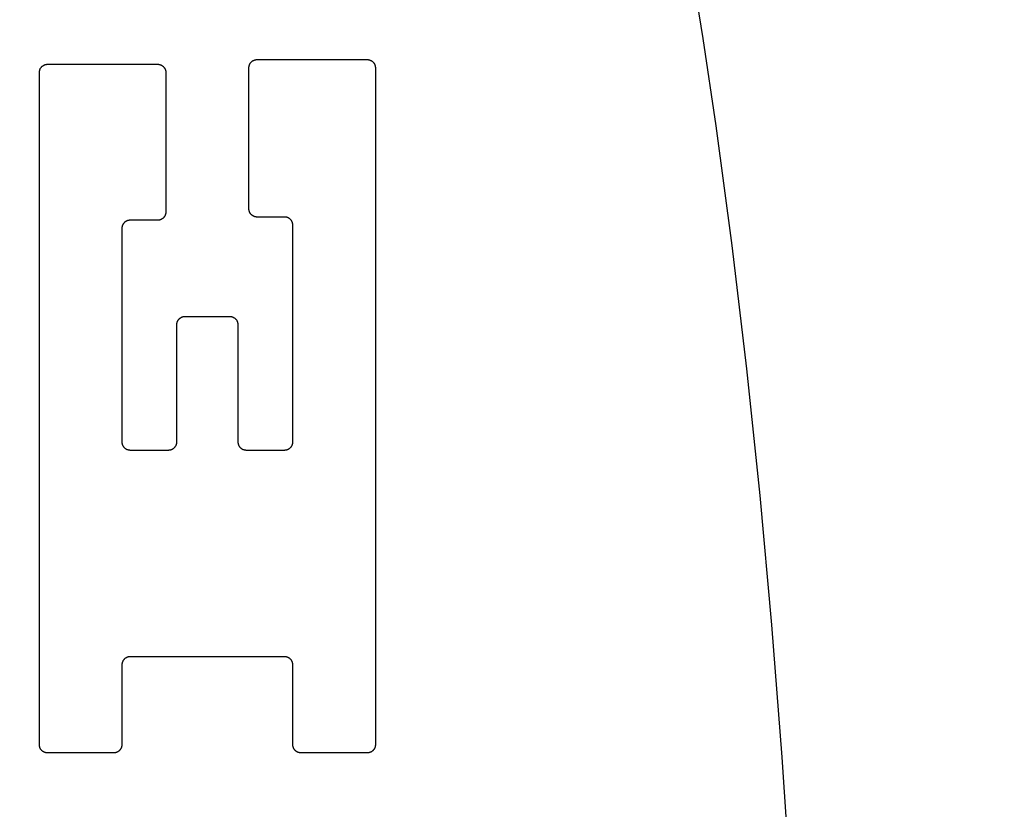
# Model space of a CAD drawing. Units: inches. Extents: x 0.4 to 16.6, y 0.6 to 10.4.
# Drawn here: x 7.3 to 7.5, y 5.5 to 5.6 of the extents above; entities that cross this region are included whole.
import ezdxf

# ---------------------------------------------------------------- set-up
doc = ezdxf.new("R2010")
doc.units = ezdxf.units.IN
doc.header["$LTSCALE"] = 0.935
doc.header["$MEASUREMENT"] = 0
doc.layers.get('0').update_dxf_attribs({"linetype": 'CONTINUOUS'})
doc.layers.add('03___PRT_ALL_CURVES', color=7, linetype='CONTINUOUS')
doc.layers.add('SCHEME_DIMS', color=7, linetype='CONTINUOUS')
doc.dimstyles.new('DIMSTYLE_1', dxfattribs={"dimtxt": 0.1, "dimasz": 0.1875, "dimexe": 0.125, "dimexo": 0.0625, "dimgap": 0.1, "dimtad": 0, "dimtih": 1, "dimtoh": 1, "dimdec": 1, "dimzin": 4, "dimdsep": 46, "dimtxsty": 'STANDARD', "dimblk": '_FILLED', "dimblk1": '_FILLED', "dimblk2": '_FILLED', "dimcen": 0.09, "dimadec": 3, "dimazin": 1, "dimtp": 0.1, "dimtm": 0.1, "dimtfac": 1, "dimtdec": 1, "dimtofl": 0, "dimtmove": 0, "dimatfit": 3, "dimldrblk": '_FILLED', "dimfxl": 1, "dimtolj": 1, "dimtzin": 4, "dimarcsym": 0})

# ---------------------------------------------------------------- blocks, each defined once
blk = doc.blocks.new('_FILLED')
at = {"color": 0, "linetype": 'BYBLOCK'}
blk.add_solid([(0, 0), (-1, 0.16667), (-1, -0.16667)], dxfattribs=at)
blk = doc.blocks.new('*D4')
at = {"layer": 'SCHEME_DIMS', "color": 7, "linetype": 'CONTINUOUS'}
for p, q in [((6.89357, 6.09519), (6.89357, 6.67568)), ((7.04317, 6.07856), (7.04317, 6.67568)), ((6.89357, 6.55068), (6.38157, 6.55068)), ((7.04317, 6.55068), (7.44317, 6.55068)), ((7.04317, 5.09198), (7.04317, 5.59913))]:
    blk.add_line(p, q, dxfattribs=at)
at = {"layer": 'SCHEME_DIMS', "color": 7, "linetype": 'CONTINUOUS', "xscale": 0.1875, "yscale": 0.1875, "zscale": 0.1875}
blk.add_blockref('_FILLED', (6.89357, 6.55068), dxfattribs=at)
at = {"layer": 'SCHEME_DIMS', "color": 7, "linetype": 'CONTINUOUS', "xscale": 0.1875, "yscale": 0.1875, "zscale": 0.1875, "rotation": 180}
blk.add_blockref('_FILLED', (7.04317, 6.55068), dxfattribs=at)
at = {"layer": 'SCHEME_DIMS', "color": 7, "linetype": 'CONTINUOUS', "insert": (6.08157, 6.60068), "char_height": 0.1, "width": 0.5, "attachment_point": 3, "line_spacing_factor": 0.9}
blk.add_mtext('3,8\\P[.15]', dxfattribs=at)
blk = doc.blocks.new('*D5')
at = {"layer": 'SCHEME_DIMS', "color": 7, "linetype": 'CONTINUOUS'}
for p, q in [((8.2164, 6.02655), (8.2164, 6.47655)), ((8.2164, 6.47655), (8.3664, 6.47655)), ((7.63323, 6.02655), (8.3414, 6.02655)), ((7.26965, 5.82183), (8.3414, 5.82183)), ((8.2164, 5.82183), (8.2164, 5.42183))]:
    blk.add_line(p, q, dxfattribs=at)
at = {"layer": 'SCHEME_DIMS', "color": 7, "linetype": 'CONTINUOUS', "xscale": 0.1875, "yscale": 0.1875, "zscale": 0.1875}
for p, rotation in [((8.2164, 6.02655), 270), ((8.2164, 5.82183), 90)]:
    blk.add_blockref('_FILLED', p, dxfattribs=dict(at, rotation=rotation))
at = {"layer": 'SCHEME_DIMS', "color": 7, "linetype": 'CONTINUOUS', "insert": (8.4664, 6.52655), "char_height": 0.1, "width": 0.5, "attachment_point": 1, "line_spacing_factor": 0.9}
blk.add_mtext('5,2\\P[.20]', dxfattribs=at)
blk = doc.blocks.new('*D6')
at = {"layer": 'SCHEME_DIMS', "color": 7, "linetype": 'CONTINUOUS'}
for p, q in [((7.26965, 5.82183), (8.7164, 5.82183)), ((8.5914, 5.82183), (8.5914, 5.57242)), ((8.5914, 4.87301), (8.5914, 5.12242)), ((7.26965, 4.87301), (8.7164, 4.87301))]:
    blk.add_line(p, q, dxfattribs=at)
at = {"layer": 'SCHEME_DIMS', "color": 7, "linetype": 'CONTINUOUS', "xscale": 0.1875, "yscale": 0.1875, "zscale": 0.1875}
for p, rotation in [((8.5914, 5.82183), 90), ((8.5914, 4.87301), 270)]:
    blk.add_blockref('_FILLED', p, dxfattribs=dict(at, rotation=rotation))
at = {"layer": 'SCHEME_DIMS', "color": 7, "linetype": 'CONTINUOUS', "insert": (8.5414, 5.47242), "char_height": 0.1, "width": 0.5, "attachment_point": 2, "line_spacing_factor": 0.9}
blk.add_mtext('24,1\\P[.95]', dxfattribs=at)

msp = doc.modelspace()

# ---------------------------------------------------------------- linework, layer by layer
at = {"color": 7, "linetype": 'CONTINUOUS'}
for p, q in [((7.33766, 5.58811), (7.35476, 5.58811)), ((7.30381, 5.48154), (7.30381, 5.58609)), ((7.30509, 5.58737), (7.32219, 5.58737)), ((7.32347, 5.58609), (7.32347, 5.5644)), ((7.33638, 5.5649), (7.33638, 5.58683)), ((7.35604, 5.58683), (7.35604, 5.48154)), ((7.32219, 5.56312), (7.31792, 5.56312)), ((7.34194, 5.56362), (7.33766, 5.56362)), ((7.31663, 5.56184), (7.31663, 5.52865)), ((7.34322, 5.52865), (7.34322, 5.56234)), ((7.32647, 5.54816), (7.33339, 5.54816)), ((7.32518, 5.52865), (7.32518, 5.54688)), ((7.33467, 5.54688), (7.33467, 5.52865)), ((7.31792, 5.52737), (7.3239, 5.52737)), ((7.33595, 5.52737), (7.34194, 5.52737)), ((7.34194, 5.49521), (7.31792, 5.49521)), ((7.31663, 5.49393), (7.31663, 5.48154)), ((7.34322, 5.48154), (7.34322, 5.49393)), ((7.31535, 5.48025), (7.30509, 5.48025)), ((7.35476, 5.48025), (7.3445, 5.48025))]:
    msp.add_line(p, q, dxfattribs=at)
for points in [[(7.41851, 5.20096), (7.42, 5.22169), (7.42127, 5.24274), (7.4223, 5.26406), (7.42308, 5.2856), (7.42363, 5.30729), (7.42394, 5.32908), (7.42394, 5.36182), (7.42339, 5.39447), (7.42272, 5.41609), (7.42181, 5.43752), (7.42066, 5.45872), (7.41928, 5.47962), (7.41767, 5.50016), (7.41583, 5.52031), (7.41377, 5.54), (7.41149, 5.55918), (7.409, 5.5778), (7.40699, 5.59137), (7.40488, 5.60458)], [(7.33638, 5.58683), (7.33638, 5.58687), (7.33638, 5.58691), (7.33638, 5.58695), (7.33639, 5.58699), (7.3364, 5.58704), (7.3364, 5.58708), (7.33641, 5.58712), (7.33642, 5.58716), (7.33643, 5.5872), (7.33645, 5.58724), (7.33646, 5.58728), (7.33648, 5.58732), (7.33649, 5.58736), (7.33651, 5.58739), (7.33653, 5.58743), (7.33655, 5.58747), (7.33657, 5.5875), (7.33659, 5.58754), (7.33662, 5.58757), (7.33664, 5.58761), (7.33667, 5.58764), (7.3367, 5.58767), (7.33672, 5.5877), (7.33675, 5.58773), (7.33678, 5.58776), (7.33682, 5.58779), (7.33685, 5.58782), (7.33688, 5.58784), (7.33691, 5.58787), (7.33695, 5.58789), (7.33698, 5.58792), (7.33702, 5.58794), (7.33706, 5.58796), (7.33709, 5.58798), (7.33713, 5.58799), (7.33717, 5.58801), (7.33721, 5.58803), (7.33725, 5.58804), (7.33729, 5.58805), (7.33733, 5.58807), (7.33737, 5.58808), (7.33741, 5.58808), (7.33745, 5.58809), (7.33749, 5.5881), (7.33753, 5.5881), (7.33758, 5.58811), (7.33762, 5.58811), (7.33766, 5.58811)], [(7.35476, 5.58811), (7.3548, 5.58811), (7.35484, 5.58811), (7.35488, 5.5881), (7.35493, 5.5881), (7.35497, 5.58809), (7.35501, 5.58808), (7.35505, 5.58808), (7.35509, 5.58807), (7.35513, 5.58805), (7.35517, 5.58804), (7.35521, 5.58803), (7.35525, 5.58801), (7.35529, 5.58799), (7.35533, 5.58798), (7.35536, 5.58796), (7.3554, 5.58794), (7.35544, 5.58792), (7.35547, 5.58789), (7.35551, 5.58787), (7.35554, 5.58784), (7.35557, 5.58782), (7.3556, 5.58779), (7.35564, 5.58776), (7.35567, 5.58773), (7.35569, 5.5877), (7.35572, 5.58767), (7.35575, 5.58764), (7.35578, 5.58761), (7.3558, 5.58757), (7.35583, 5.58754), (7.35585, 5.5875), (7.35587, 5.58747), (7.35589, 5.58743), (7.35591, 5.58739), (7.35593, 5.58736), (7.35594, 5.58732), (7.35596, 5.58728), (7.35597, 5.58724), (7.35599, 5.5872), (7.356, 5.58716), (7.35601, 5.58712), (7.35602, 5.58708), (7.35602, 5.58704), (7.35603, 5.58699), (7.35604, 5.58695), (7.35604, 5.58691), (7.35604, 5.58687), (7.35604, 5.58683)], [(7.30381, 5.58609), (7.30381, 5.58613), (7.30381, 5.58618), (7.30382, 5.58622), (7.30382, 5.58626), (7.30383, 5.5863), (7.30384, 5.58634), (7.30384, 5.58638), (7.30386, 5.58642), (7.30387, 5.58646), (7.30388, 5.5865), (7.30389, 5.58654), (7.30391, 5.58658), (7.30393, 5.58662), (7.30394, 5.58666), (7.30396, 5.5867), (7.30398, 5.58673), (7.304, 5.58677), (7.30403, 5.5868), (7.30405, 5.58684), (7.30408, 5.58687), (7.3041, 5.5869), (7.30413, 5.58694), (7.30416, 5.58697), (7.30419, 5.587), (7.30422, 5.58703), (7.30425, 5.58706), (7.30428, 5.58708), (7.30431, 5.58711), (7.30435, 5.58713), (7.30438, 5.58716), (7.30442, 5.58718), (7.30445, 5.5872), (7.30449, 5.58722), (7.30453, 5.58724), (7.30456, 5.58726), (7.3046, 5.58728), (7.30464, 5.58729), (7.30468, 5.58731), (7.30472, 5.58732), (7.30476, 5.58733), (7.3048, 5.58734), (7.30484, 5.58735), (7.30488, 5.58736), (7.30493, 5.58736), (7.30497, 5.58737), (7.30501, 5.58737), (7.30505, 5.58737), (7.30509, 5.58737)], [(7.32219, 5.58737), (7.32223, 5.58737), (7.32228, 5.58737), (7.32232, 5.58737), (7.32236, 5.58736), (7.3224, 5.58736), (7.32244, 5.58735), (7.32248, 5.58734), (7.32252, 5.58733), (7.32256, 5.58732), (7.3226, 5.58731), (7.32264, 5.58729), (7.32268, 5.58728), (7.32272, 5.58726), (7.32276, 5.58724), (7.3228, 5.58722), (7.32283, 5.5872), (7.32287, 5.58718), (7.3229, 5.58716), (7.32294, 5.58713), (7.32297, 5.58711), (7.32301, 5.58708), (7.32304, 5.58706), (7.32307, 5.58703), (7.3231, 5.587), (7.32313, 5.58697), (7.32316, 5.58694), (7.32318, 5.5869), (7.32321, 5.58687), (7.32323, 5.58684), (7.32326, 5.5868), (7.32328, 5.58677), (7.3233, 5.58673), (7.32332, 5.5867), (7.32334, 5.58666), (7.32336, 5.58662), (7.32338, 5.58658), (7.32339, 5.58654), (7.32341, 5.5865), (7.32342, 5.58646), (7.32343, 5.58642), (7.32344, 5.58638), (7.32345, 5.58634), (7.32346, 5.5863), (7.32346, 5.58626), (7.32347, 5.58622), (7.32347, 5.58618), (7.32347, 5.58613), (7.32347, 5.58609)], [(7.33766, 5.56362), (7.33762, 5.56362), (7.33758, 5.56362), (7.33753, 5.56362), (7.33749, 5.56363), (7.33745, 5.56364), (7.33741, 5.56364), (7.33737, 5.56365), (7.33733, 5.56366), (7.33729, 5.56367), (7.33725, 5.56369), (7.33721, 5.5637), (7.33717, 5.56372), (7.33713, 5.56373), (7.33709, 5.56375), (7.33706, 5.56377), (7.33702, 5.56379), (7.33698, 5.56381), (7.33695, 5.56383), (7.33691, 5.56386), (7.33688, 5.56388), (7.33685, 5.56391), (7.33682, 5.56394), (7.33678, 5.56396), (7.33675, 5.56399), (7.33672, 5.56402), (7.3367, 5.56405), (7.33667, 5.56409), (7.33664, 5.56412), (7.33662, 5.56415), (7.33659, 5.56419), (7.33657, 5.56422), (7.33655, 5.56426), (7.33653, 5.5643), (7.33651, 5.56433), (7.33649, 5.56437), (7.33648, 5.56441), (7.33646, 5.56445), (7.33645, 5.56449), (7.33643, 5.56453), (7.33642, 5.56457), (7.33641, 5.56461), (7.3364, 5.56465), (7.3364, 5.56469), (7.33639, 5.56473), (7.33638, 5.56477), (7.33638, 5.56482), (7.33638, 5.56486), (7.33638, 5.5649)], [(7.31792, 5.56312), (7.31788, 5.56312), (7.31783, 5.56312), (7.31779, 5.56311), (7.31775, 5.56311), (7.31771, 5.5631), (7.31767, 5.56309), (7.31763, 5.56308), (7.31759, 5.56307), (7.31754, 5.56306), (7.31751, 5.56305), (7.31747, 5.56304), (7.31743, 5.56302), (7.31739, 5.563), (7.31735, 5.56299), (7.31731, 5.56297), (7.31728, 5.56295), (7.31724, 5.56292), (7.3172, 5.5629), (7.31717, 5.56288), (7.31714, 5.56285), (7.3171, 5.56283), (7.31707, 5.5628), (7.31704, 5.56277), (7.31701, 5.56274), (7.31698, 5.56271), (7.31695, 5.56268), (7.31693, 5.56265), (7.3169, 5.56262), (7.31687, 5.56258), (7.31685, 5.56255), (7.31683, 5.56251), (7.31681, 5.56248), (7.31679, 5.56244), (7.31677, 5.5624), (7.31675, 5.56237), (7.31673, 5.56233), (7.31672, 5.56229), (7.3167, 5.56225), (7.31669, 5.56221), (7.31668, 5.56217), (7.31667, 5.56213), (7.31666, 5.56209), (7.31665, 5.56204), (7.31665, 5.562), (7.31664, 5.56196), (7.31664, 5.56192), (7.31664, 5.56188), (7.31663, 5.56184)], [(7.32347, 5.5644), (7.32347, 5.56436), (7.32347, 5.56432), (7.32347, 5.56427), (7.32346, 5.56423), (7.32346, 5.56419), (7.32345, 5.56415), (7.32344, 5.56411), (7.32343, 5.56407), (7.32342, 5.56403), (7.32341, 5.56399), (7.32339, 5.56395), (7.32338, 5.56391), (7.32336, 5.56387), (7.32334, 5.56383), (7.32332, 5.5638), (7.3233, 5.56376), (7.32328, 5.56372), (7.32326, 5.56369), (7.32323, 5.56365), (7.32321, 5.56362), (7.32318, 5.56359), (7.32316, 5.56356), (7.32313, 5.56352), (7.3231, 5.56349), (7.32307, 5.56346), (7.32304, 5.56344), (7.32301, 5.56341), (7.32297, 5.56338), (7.32294, 5.56336), (7.3229, 5.56333), (7.32287, 5.56331), (7.32283, 5.56329), (7.3228, 5.56327), (7.32276, 5.56325), (7.32272, 5.56323), (7.32268, 5.56322), (7.32264, 5.5632), (7.3226, 5.56319), (7.32256, 5.56317), (7.32252, 5.56316), (7.32248, 5.56315), (7.32244, 5.56314), (7.3224, 5.56314), (7.32236, 5.56313), (7.32232, 5.56312), (7.32228, 5.56312), (7.32223, 5.56312), (7.32219, 5.56312)], [(7.34322, 5.56234), (7.34322, 5.56238), (7.34321, 5.56242), (7.34321, 5.56246), (7.34321, 5.5625), (7.3432, 5.56254), (7.34319, 5.56259), (7.34318, 5.56263), (7.34317, 5.56267), (7.34316, 5.56271), (7.34315, 5.56275), (7.34314, 5.56279), (7.34312, 5.56283), (7.3431, 5.56286), (7.34309, 5.5629), (7.34307, 5.56294), (7.34305, 5.56298), (7.34302, 5.56301), (7.343, 5.56305), (7.34298, 5.56308), (7.34295, 5.56312), (7.34293, 5.56315), (7.3429, 5.56318), (7.34287, 5.56321), (7.34284, 5.56324), (7.34281, 5.56327), (7.34278, 5.5633), (7.34275, 5.56333), (7.34272, 5.56335), (7.34268, 5.56338), (7.34265, 5.5634), (7.34261, 5.56342), (7.34258, 5.56345), (7.34254, 5.56347), (7.3425, 5.56349), (7.34246, 5.5635), (7.34243, 5.56352), (7.34239, 5.56354), (7.34235, 5.56355), (7.34231, 5.56356), (7.34227, 5.56357), (7.34223, 5.56358), (7.34219, 5.56359), (7.34214, 5.5636), (7.3421, 5.56361), (7.34206, 5.56361), (7.34202, 5.56361), (7.34198, 5.56362), (7.34194, 5.56362)], [(7.32518, 5.54688), (7.32518, 5.54692), (7.32519, 5.54696), (7.32519, 5.547), (7.3252, 5.54704), (7.3252, 5.54708), (7.32521, 5.54713), (7.32522, 5.54717), (7.32523, 5.54721), (7.32524, 5.54725), (7.32525, 5.54729), (7.32527, 5.54733), (7.32528, 5.54737), (7.3253, 5.54741), (7.32532, 5.54744), (7.32534, 5.54748), (7.32536, 5.54752), (7.32538, 5.54755), (7.3254, 5.54759), (7.32542, 5.54762), (7.32545, 5.54766), (7.32548, 5.54769), (7.3255, 5.54772), (7.32553, 5.54775), (7.32556, 5.54778), (7.32559, 5.54781), (7.32562, 5.54784), (7.32565, 5.54787), (7.32569, 5.54789), (7.32572, 5.54792), (7.32575, 5.54794), (7.32579, 5.54796), (7.32583, 5.54799), (7.32586, 5.54801), (7.3259, 5.54803), (7.32594, 5.54804), (7.32598, 5.54806), (7.32601, 5.54808), (7.32605, 5.54809), (7.32609, 5.5481), (7.32613, 5.54811), (7.32618, 5.54812), (7.32622, 5.54813), (7.32626, 5.54814), (7.3263, 5.54815), (7.32634, 5.54815), (7.32638, 5.54816), (7.32642, 5.54816), (7.32647, 5.54816)], [(7.33339, 5.54816), (7.33343, 5.54816), (7.33347, 5.54816), (7.33351, 5.54815), (7.33355, 5.54815), (7.33359, 5.54814), (7.33364, 5.54813), (7.33368, 5.54812), (7.33372, 5.54811), (7.33376, 5.5481), (7.3338, 5.54809), (7.33384, 5.54808), (7.33388, 5.54806), (7.33392, 5.54804), (7.33395, 5.54803), (7.33399, 5.54801), (7.33403, 5.54799), (7.33406, 5.54796), (7.3341, 5.54794), (7.33413, 5.54792), (7.33417, 5.54789), (7.3342, 5.54787), (7.33423, 5.54784), (7.33426, 5.54781), (7.33429, 5.54778), (7.33432, 5.54775), (7.33435, 5.54772), (7.33438, 5.54769), (7.3344, 5.54766), (7.33443, 5.54762), (7.33445, 5.54759), (7.33448, 5.54755), (7.3345, 5.54752), (7.33452, 5.54748), (7.33454, 5.54744), (7.33455, 5.54741), (7.33457, 5.54737), (7.33459, 5.54733), (7.3346, 5.54729), (7.33461, 5.54725), (7.33462, 5.54721), (7.33463, 5.54717), (7.33464, 5.54713), (7.33465, 5.54708), (7.33466, 5.54704), (7.33466, 5.547), (7.33467, 5.54696), (7.33467, 5.54692), (7.33467, 5.54688)], [(7.31663, 5.52865), (7.31664, 5.52861), (7.31664, 5.52857), (7.31664, 5.52853), (7.31665, 5.52849), (7.31665, 5.52845), (7.31666, 5.5284), (7.31667, 5.52836), (7.31668, 5.52832), (7.31669, 5.52828), (7.3167, 5.52824), (7.31672, 5.5282), (7.31673, 5.52816), (7.31675, 5.52813), (7.31677, 5.52809), (7.31679, 5.52805), (7.31681, 5.52801), (7.31683, 5.52798), (7.31685, 5.52794), (7.31687, 5.52791), (7.3169, 5.52787), (7.31693, 5.52784), (7.31695, 5.52781), (7.31698, 5.52778), (7.31701, 5.52775), (7.31704, 5.52772), (7.31707, 5.52769), (7.3171, 5.52766), (7.31714, 5.52764), (7.31717, 5.52761), (7.3172, 5.52759), (7.31724, 5.52757), (7.31728, 5.52754), (7.31731, 5.52752), (7.31735, 5.5275), (7.31739, 5.52749), (7.31743, 5.52747), (7.31747, 5.52745), (7.31751, 5.52744), (7.31754, 5.52743), (7.31759, 5.52742), (7.31763, 5.52741), (7.31767, 5.5274), (7.31771, 5.52739), (7.31775, 5.52738), (7.31779, 5.52738), (7.31783, 5.52738), (7.31788, 5.52737), (7.31792, 5.52737)], [(7.3239, 5.52737), (7.32394, 5.52737), (7.32399, 5.52738), (7.32403, 5.52738), (7.32407, 5.52738), (7.32411, 5.52739), (7.32415, 5.5274), (7.32419, 5.52741), (7.32423, 5.52742), (7.32427, 5.52743), (7.32431, 5.52744), (7.32435, 5.52745), (7.32439, 5.52747), (7.32443, 5.52749), (7.32447, 5.5275), (7.32451, 5.52752), (7.32454, 5.52754), (7.32458, 5.52757), (7.32461, 5.52759), (7.32465, 5.52761), (7.32468, 5.52764), (7.32471, 5.52766), (7.32475, 5.52769), (7.32478, 5.52772), (7.32481, 5.52775), (7.32484, 5.52778), (7.32487, 5.52781), (7.32489, 5.52784), (7.32492, 5.52787), (7.32494, 5.52791), (7.32497, 5.52794), (7.32499, 5.52798), (7.32501, 5.52801), (7.32503, 5.52805), (7.32505, 5.52809), (7.32507, 5.52813), (7.32509, 5.52816), (7.3251, 5.5282), (7.32512, 5.52824), (7.32513, 5.52828), (7.32514, 5.52832), (7.32515, 5.52836), (7.32516, 5.5284), (7.32517, 5.52845), (7.32517, 5.52849), (7.32518, 5.52853), (7.32518, 5.52857), (7.32518, 5.52861), (7.32518, 5.52865)], [(7.33467, 5.52865), (7.33467, 5.52861), (7.33467, 5.52857), (7.33467, 5.52853), (7.33468, 5.52849), (7.33469, 5.52845), (7.33469, 5.5284), (7.3347, 5.52836), (7.33471, 5.52832), (7.33472, 5.52828), (7.33474, 5.52824), (7.33475, 5.5282), (7.33477, 5.52816), (7.33478, 5.52813), (7.3348, 5.52809), (7.33482, 5.52805), (7.33484, 5.52801), (7.33486, 5.52798), (7.33488, 5.52794), (7.33491, 5.52791), (7.33493, 5.52787), (7.33496, 5.52784), (7.33499, 5.52781), (7.33502, 5.52778), (7.33504, 5.52775), (7.33507, 5.52772), (7.33511, 5.52769), (7.33514, 5.52766), (7.33517, 5.52764), (7.3352, 5.52761), (7.33524, 5.52759), (7.33527, 5.52757), (7.33531, 5.52754), (7.33535, 5.52752), (7.33538, 5.5275), (7.33542, 5.52749), (7.33546, 5.52747), (7.3355, 5.52745), (7.33554, 5.52744), (7.33558, 5.52743), (7.33562, 5.52742), (7.33566, 5.52741), (7.3357, 5.5274), (7.33574, 5.52739), (7.33578, 5.52738), (7.33583, 5.52738), (7.33587, 5.52738), (7.33591, 5.52737), (7.33595, 5.52737)], [(7.34194, 5.52737), (7.34198, 5.52737), (7.34202, 5.52738), (7.34206, 5.52738), (7.3421, 5.52738), (7.34214, 5.52739), (7.34219, 5.5274), (7.34223, 5.52741), (7.34227, 5.52742), (7.34231, 5.52743), (7.34235, 5.52744), (7.34239, 5.52745), (7.34243, 5.52747), (7.34246, 5.52749), (7.3425, 5.5275), (7.34254, 5.52752), (7.34258, 5.52754), (7.34261, 5.52757), (7.34265, 5.52759), (7.34268, 5.52761), (7.34272, 5.52764), (7.34275, 5.52766), (7.34278, 5.52769), (7.34281, 5.52772), (7.34284, 5.52775), (7.34287, 5.52778), (7.3429, 5.52781), (7.34293, 5.52784), (7.34295, 5.52787), (7.34298, 5.52791), (7.343, 5.52794), (7.34302, 5.52798), (7.34305, 5.52801), (7.34307, 5.52805), (7.34309, 5.52809), (7.3431, 5.52813), (7.34312, 5.52816), (7.34314, 5.5282), (7.34315, 5.52824), (7.34316, 5.52828), (7.34317, 5.52832), (7.34318, 5.52836), (7.34319, 5.5284), (7.3432, 5.52845), (7.34321, 5.52849), (7.34321, 5.52853), (7.34321, 5.52857), (7.34322, 5.52861), (7.34322, 5.52865)], [(7.31792, 5.49521), (7.31788, 5.49521), (7.31783, 5.49521), (7.31779, 5.49521), (7.31775, 5.4952), (7.31771, 5.4952), (7.31767, 5.49519), (7.31763, 5.49518), (7.31759, 5.49517), (7.31754, 5.49516), (7.31751, 5.49515), (7.31747, 5.49513), (7.31743, 5.49512), (7.31739, 5.4951), (7.31735, 5.49508), (7.31731, 5.49506), (7.31728, 5.49504), (7.31724, 5.49502), (7.3172, 5.495), (7.31717, 5.49497), (7.31714, 5.49495), (7.3171, 5.49492), (7.31707, 5.4949), (7.31704, 5.49487), (7.31701, 5.49484), (7.31698, 5.49481), (7.31695, 5.49478), (7.31693, 5.49474), (7.3169, 5.49471), (7.31687, 5.49468), (7.31685, 5.49464), (7.31683, 5.49461), (7.31681, 5.49457), (7.31679, 5.49454), (7.31677, 5.4945), (7.31675, 5.49446), (7.31673, 5.49442), (7.31672, 5.49438), (7.3167, 5.49434), (7.31669, 5.4943), (7.31668, 5.49426), (7.31667, 5.49422), (7.31666, 5.49418), (7.31665, 5.49414), (7.31665, 5.4941), (7.31664, 5.49406), (7.31664, 5.49402), (7.31664, 5.49397), (7.31663, 5.49393)], [(7.34322, 5.49393), (7.34322, 5.49397), (7.34321, 5.49402), (7.34321, 5.49406), (7.34321, 5.4941), (7.3432, 5.49414), (7.34319, 5.49418), (7.34318, 5.49422), (7.34317, 5.49426), (7.34316, 5.4943), (7.34315, 5.49434), (7.34314, 5.49438), (7.34312, 5.49442), (7.3431, 5.49446), (7.34309, 5.4945), (7.34307, 5.49454), (7.34305, 5.49457), (7.34302, 5.49461), (7.343, 5.49464), (7.34298, 5.49468), (7.34295, 5.49471), (7.34293, 5.49474), (7.3429, 5.49478), (7.34287, 5.49481), (7.34284, 5.49484), (7.34281, 5.49487), (7.34278, 5.4949), (7.34275, 5.49492), (7.34272, 5.49495), (7.34268, 5.49497), (7.34265, 5.495), (7.34261, 5.49502), (7.34258, 5.49504), (7.34254, 5.49506), (7.3425, 5.49508), (7.34246, 5.4951), (7.34243, 5.49512), (7.34239, 5.49513), (7.34235, 5.49515), (7.34231, 5.49516), (7.34227, 5.49517), (7.34223, 5.49518), (7.34219, 5.49519), (7.34214, 5.4952), (7.3421, 5.4952), (7.34206, 5.49521), (7.34202, 5.49521), (7.34198, 5.49521), (7.34194, 5.49521)], [(7.30509, 5.48025), (7.30505, 5.48025), (7.30501, 5.48026), (7.30497, 5.48026), (7.30493, 5.48027), (7.30488, 5.48027), (7.30484, 5.48028), (7.3048, 5.48029), (7.30476, 5.4803), (7.30472, 5.48031), (7.30468, 5.48032), (7.30464, 5.48034), (7.3046, 5.48035), (7.30456, 5.48037), (7.30453, 5.48039), (7.30449, 5.48041), (7.30445, 5.48043), (7.30442, 5.48045), (7.30438, 5.48047), (7.30435, 5.48049), (7.30431, 5.48052), (7.30428, 5.48055), (7.30425, 5.48057), (7.30422, 5.4806), (7.30419, 5.48063), (7.30416, 5.48066), (7.30413, 5.48069), (7.3041, 5.48072), (7.30408, 5.48076), (7.30405, 5.48079), (7.30403, 5.48082), (7.304, 5.48086), (7.30398, 5.4809), (7.30396, 5.48093), (7.30394, 5.48097), (7.30393, 5.48101), (7.30391, 5.48105), (7.30389, 5.48108), (7.30388, 5.48112), (7.30387, 5.48116), (7.30386, 5.4812), (7.30384, 5.48125), (7.30384, 5.48129), (7.30383, 5.48133), (7.30382, 5.48137), (7.30382, 5.48141), (7.30381, 5.48145), (7.30381, 5.48149), (7.30381, 5.48154)], [(7.31663, 5.48154), (7.31663, 5.48149), (7.31663, 5.48145), (7.31663, 5.48141), (7.31662, 5.48137), (7.31662, 5.48133), (7.31661, 5.48129), (7.3166, 5.48125), (7.31659, 5.4812), (7.31658, 5.48116), (7.31657, 5.48112), (7.31655, 5.48108), (7.31654, 5.48105), (7.31652, 5.48101), (7.3165, 5.48097), (7.31648, 5.48093), (7.31646, 5.4809), (7.31644, 5.48086), (7.31642, 5.48082), (7.31639, 5.48079), (7.31637, 5.48076), (7.31634, 5.48072), (7.31632, 5.48069), (7.31629, 5.48066), (7.31626, 5.48063), (7.31623, 5.4806), (7.3162, 5.48057), (7.31617, 5.48055), (7.31613, 5.48052), (7.3161, 5.48049), (7.31606, 5.48047), (7.31603, 5.48045), (7.31599, 5.48043), (7.31596, 5.48041), (7.31592, 5.48039), (7.31588, 5.48037), (7.31584, 5.48035), (7.3158, 5.48034), (7.31576, 5.48032), (7.31572, 5.48031), (7.31568, 5.4803), (7.31564, 5.48029), (7.3156, 5.48028), (7.31556, 5.48027), (7.31552, 5.48027), (7.31548, 5.48026), (7.31544, 5.48026), (7.31539, 5.48025), (7.31535, 5.48025)], [(7.3445, 5.48025), (7.34446, 5.48025), (7.34442, 5.48026), (7.34437, 5.48026), (7.34433, 5.48027), (7.34429, 5.48027), (7.34425, 5.48028), (7.34421, 5.48029), (7.34417, 5.4803), (7.34413, 5.48031), (7.34409, 5.48032), (7.34405, 5.48034), (7.34401, 5.48035), (7.34397, 5.48037), (7.34393, 5.48039), (7.3439, 5.48041), (7.34386, 5.48043), (7.34382, 5.48045), (7.34379, 5.48047), (7.34375, 5.48049), (7.34372, 5.48052), (7.34369, 5.48055), (7.34365, 5.48057), (7.34362, 5.4806), (7.34359, 5.48063), (7.34356, 5.48066), (7.34354, 5.48069), (7.34351, 5.48072), (7.34348, 5.48076), (7.34346, 5.48079), (7.34343, 5.48082), (7.34341, 5.48086), (7.34339, 5.4809), (7.34337, 5.48093), (7.34335, 5.48097), (7.34333, 5.48101), (7.34332, 5.48105), (7.3433, 5.48108), (7.34329, 5.48112), (7.34327, 5.48116), (7.34326, 5.4812), (7.34325, 5.48125), (7.34324, 5.48129), (7.34323, 5.48133), (7.34323, 5.48137), (7.34322, 5.48141), (7.34322, 5.48145), (7.34322, 5.48149), (7.34322, 5.48154)], [(7.35604, 5.48154), (7.35604, 5.48149), (7.35604, 5.48145), (7.35604, 5.48141), (7.35603, 5.48137), (7.35602, 5.48133), (7.35602, 5.48129), (7.35601, 5.48125), (7.356, 5.4812), (7.35599, 5.48116), (7.35597, 5.48112), (7.35596, 5.48108), (7.35594, 5.48105), (7.35593, 5.48101), (7.35591, 5.48097), (7.35589, 5.48093), (7.35587, 5.4809), (7.35585, 5.48086), (7.35583, 5.48082), (7.3558, 5.48079), (7.35578, 5.48076), (7.35575, 5.48072), (7.35572, 5.48069), (7.35569, 5.48066), (7.35567, 5.48063), (7.35564, 5.4806), (7.3556, 5.48057), (7.35557, 5.48055), (7.35554, 5.48052), (7.35551, 5.48049), (7.35547, 5.48047), (7.35544, 5.48045), (7.3554, 5.48043), (7.35536, 5.48041), (7.35533, 5.48039), (7.35529, 5.48037), (7.35525, 5.48035), (7.35521, 5.48034), (7.35517, 5.48032), (7.35513, 5.48031), (7.35509, 5.4803), (7.35505, 5.48029), (7.35501, 5.48028), (7.35497, 5.48027), (7.35493, 5.48027), (7.35488, 5.48026), (7.35484, 5.48026), (7.3548, 5.48025), (7.35476, 5.48025)]]:
    msp.add_lwpolyline(points, dxfattribs=at)
at = {"layer": '03___PRT_ALL_CURVES', "color": 7, "linetype": 'CONTINUOUS'}
for p, q in [((7.33766, 5.58811), (7.35476, 5.58811)), ((7.30381, 5.48154), (7.30381, 5.58609)), ((7.30509, 5.58737), (7.32219, 5.58737)), ((7.32347, 5.58609), (7.32347, 5.5644)), ((7.33638, 5.5649), (7.33638, 5.58683)), ((7.35604, 5.58683), (7.35604, 5.48154)), ((7.32219, 5.56312), (7.31792, 5.56312)), ((7.34194, 5.56362), (7.33766, 5.56362)), ((7.31663, 5.56184), (7.31663, 5.52865)), ((7.34322, 5.52865), (7.34322, 5.56234)), ((7.32647, 5.54816), (7.33339, 5.54816)), ((7.32518, 5.52865), (7.32518, 5.54688)), ((7.33467, 5.54688), (7.33467, 5.52865)), ((7.31792, 5.52737), (7.3239, 5.52737)), ((7.33595, 5.52737), (7.34194, 5.52737)), ((7.34194, 5.49521), (7.31792, 5.49521)), ((7.31663, 5.49393), (7.31663, 5.48154)), ((7.34322, 5.48154), (7.34322, 5.49393)), ((7.31535, 5.48025), (7.30509, 5.48025)), ((7.35476, 5.48025), (7.3445, 5.48025))]:
    msp.add_line(p, q, dxfattribs=at)
for points in [[(7.41851, 5.20096), (7.42, 5.22169), (7.42127, 5.24274), (7.4223, 5.26406), (7.42308, 5.2856), (7.42363, 5.30729), (7.42394, 5.32908), (7.42394, 5.36182), (7.42339, 5.39447), (7.42272, 5.41609), (7.42181, 5.43752), (7.42066, 5.45872), (7.41928, 5.47962), (7.41767, 5.50016), (7.41583, 5.52031), (7.41377, 5.54), (7.41149, 5.55918), (7.409, 5.5778), (7.40699, 5.59137), (7.40488, 5.60458)], [(7.33638, 5.58683), (7.33638, 5.58687), (7.33638, 5.58691), (7.33638, 5.58695), (7.33639, 5.58699), (7.3364, 5.58704), (7.3364, 5.58708), (7.33641, 5.58712), (7.33642, 5.58716), (7.33643, 5.5872), (7.33645, 5.58724), (7.33646, 5.58728), (7.33648, 5.58732), (7.33649, 5.58736), (7.33651, 5.58739), (7.33653, 5.58743), (7.33655, 5.58747), (7.33657, 5.5875), (7.33659, 5.58754), (7.33662, 5.58757), (7.33664, 5.58761), (7.33667, 5.58764), (7.3367, 5.58767), (7.33672, 5.5877), (7.33675, 5.58773), (7.33678, 5.58776), (7.33682, 5.58779), (7.33685, 5.58782), (7.33688, 5.58784), (7.33691, 5.58787), (7.33695, 5.58789), (7.33698, 5.58792), (7.33702, 5.58794), (7.33706, 5.58796), (7.33709, 5.58798), (7.33713, 5.58799), (7.33717, 5.58801), (7.33721, 5.58803), (7.33725, 5.58804), (7.33729, 5.58805), (7.33733, 5.58807), (7.33737, 5.58808), (7.33741, 5.58808), (7.33745, 5.58809), (7.33749, 5.5881), (7.33753, 5.5881), (7.33758, 5.58811), (7.33762, 5.58811), (7.33766, 5.58811)], [(7.35476, 5.58811), (7.3548, 5.58811), (7.35484, 5.58811), (7.35488, 5.5881), (7.35493, 5.5881), (7.35497, 5.58809), (7.35501, 5.58808), (7.35505, 5.58808), (7.35509, 5.58807), (7.35513, 5.58805), (7.35517, 5.58804), (7.35521, 5.58803), (7.35525, 5.58801), (7.35529, 5.58799), (7.35533, 5.58798), (7.35536, 5.58796), (7.3554, 5.58794), (7.35544, 5.58792), (7.35547, 5.58789), (7.35551, 5.58787), (7.35554, 5.58784), (7.35557, 5.58782), (7.3556, 5.58779), (7.35564, 5.58776), (7.35567, 5.58773), (7.35569, 5.5877), (7.35572, 5.58767), (7.35575, 5.58764), (7.35578, 5.58761), (7.3558, 5.58757), (7.35583, 5.58754), (7.35585, 5.5875), (7.35587, 5.58747), (7.35589, 5.58743), (7.35591, 5.58739), (7.35593, 5.58736), (7.35594, 5.58732), (7.35596, 5.58728), (7.35597, 5.58724), (7.35599, 5.5872), (7.356, 5.58716), (7.35601, 5.58712), (7.35602, 5.58708), (7.35602, 5.58704), (7.35603, 5.58699), (7.35604, 5.58695), (7.35604, 5.58691), (7.35604, 5.58687), (7.35604, 5.58683)], [(7.30381, 5.58609), (7.30381, 5.58613), (7.30381, 5.58618), (7.30382, 5.58622), (7.30382, 5.58626), (7.30383, 5.5863), (7.30384, 5.58634), (7.30384, 5.58638), (7.30386, 5.58642), (7.30387, 5.58646), (7.30388, 5.5865), (7.30389, 5.58654), (7.30391, 5.58658), (7.30393, 5.58662), (7.30394, 5.58666), (7.30396, 5.5867), (7.30398, 5.58673), (7.304, 5.58677), (7.30403, 5.5868), (7.30405, 5.58684), (7.30408, 5.58687), (7.3041, 5.5869), (7.30413, 5.58694), (7.30416, 5.58697), (7.30419, 5.587), (7.30422, 5.58703), (7.30425, 5.58706), (7.30428, 5.58708), (7.30431, 5.58711), (7.30435, 5.58713), (7.30438, 5.58716), (7.30442, 5.58718), (7.30445, 5.5872), (7.30449, 5.58722), (7.30453, 5.58724), (7.30456, 5.58726), (7.3046, 5.58728), (7.30464, 5.58729), (7.30468, 5.58731), (7.30472, 5.58732), (7.30476, 5.58733), (7.3048, 5.58734), (7.30484, 5.58735), (7.30488, 5.58736), (7.30493, 5.58736), (7.30497, 5.58737), (7.30501, 5.58737), (7.30505, 5.58737), (7.30509, 5.58737)], [(7.32219, 5.58737), (7.32223, 5.58737), (7.32228, 5.58737), (7.32232, 5.58737), (7.32236, 5.58736), (7.3224, 5.58736), (7.32244, 5.58735), (7.32248, 5.58734), (7.32252, 5.58733), (7.32256, 5.58732), (7.3226, 5.58731), (7.32264, 5.58729), (7.32268, 5.58728), (7.32272, 5.58726), (7.32276, 5.58724), (7.3228, 5.58722), (7.32283, 5.5872), (7.32287, 5.58718), (7.3229, 5.58716), (7.32294, 5.58713), (7.32297, 5.58711), (7.32301, 5.58708), (7.32304, 5.58706), (7.32307, 5.58703), (7.3231, 5.587), (7.32313, 5.58697), (7.32316, 5.58694), (7.32318, 5.5869), (7.32321, 5.58687), (7.32323, 5.58684), (7.32326, 5.5868), (7.32328, 5.58677), (7.3233, 5.58673), (7.32332, 5.5867), (7.32334, 5.58666), (7.32336, 5.58662), (7.32338, 5.58658), (7.32339, 5.58654), (7.32341, 5.5865), (7.32342, 5.58646), (7.32343, 5.58642), (7.32344, 5.58638), (7.32345, 5.58634), (7.32346, 5.5863), (7.32346, 5.58626), (7.32347, 5.58622), (7.32347, 5.58618), (7.32347, 5.58613), (7.32347, 5.58609)], [(7.33766, 5.56362), (7.33762, 5.56362), (7.33758, 5.56362), (7.33753, 5.56362), (7.33749, 5.56363), (7.33745, 5.56364), (7.33741, 5.56364), (7.33737, 5.56365), (7.33733, 5.56366), (7.33729, 5.56367), (7.33725, 5.56369), (7.33721, 5.5637), (7.33717, 5.56372), (7.33713, 5.56373), (7.33709, 5.56375), (7.33706, 5.56377), (7.33702, 5.56379), (7.33698, 5.56381), (7.33695, 5.56383), (7.33691, 5.56386), (7.33688, 5.56388), (7.33685, 5.56391), (7.33682, 5.56394), (7.33678, 5.56396), (7.33675, 5.56399), (7.33672, 5.56402), (7.3367, 5.56405), (7.33667, 5.56409), (7.33664, 5.56412), (7.33662, 5.56415), (7.33659, 5.56419), (7.33657, 5.56422), (7.33655, 5.56426), (7.33653, 5.5643), (7.33651, 5.56433), (7.33649, 5.56437), (7.33648, 5.56441), (7.33646, 5.56445), (7.33645, 5.56449), (7.33643, 5.56453), (7.33642, 5.56457), (7.33641, 5.56461), (7.3364, 5.56465), (7.3364, 5.56469), (7.33639, 5.56473), (7.33638, 5.56477), (7.33638, 5.56482), (7.33638, 5.56486), (7.33638, 5.5649)], [(7.31792, 5.56312), (7.31788, 5.56312), (7.31783, 5.56312), (7.31779, 5.56311), (7.31775, 5.56311), (7.31771, 5.5631), (7.31767, 5.56309), (7.31763, 5.56308), (7.31759, 5.56307), (7.31754, 5.56306), (7.31751, 5.56305), (7.31747, 5.56304), (7.31743, 5.56302), (7.31739, 5.563), (7.31735, 5.56299), (7.31731, 5.56297), (7.31728, 5.56295), (7.31724, 5.56292), (7.3172, 5.5629), (7.31717, 5.56288), (7.31714, 5.56285), (7.3171, 5.56283), (7.31707, 5.5628), (7.31704, 5.56277), (7.31701, 5.56274), (7.31698, 5.56271), (7.31695, 5.56268), (7.31693, 5.56265), (7.3169, 5.56262), (7.31687, 5.56258), (7.31685, 5.56255), (7.31683, 5.56251), (7.31681, 5.56248), (7.31679, 5.56244), (7.31677, 5.5624), (7.31675, 5.56237), (7.31673, 5.56233), (7.31672, 5.56229), (7.3167, 5.56225), (7.31669, 5.56221), (7.31668, 5.56217), (7.31667, 5.56213), (7.31666, 5.56209), (7.31665, 5.56204), (7.31665, 5.562), (7.31664, 5.56196), (7.31664, 5.56192), (7.31664, 5.56188), (7.31663, 5.56184)], [(7.32347, 5.5644), (7.32347, 5.56436), (7.32347, 5.56432), (7.32347, 5.56427), (7.32346, 5.56423), (7.32346, 5.56419), (7.32345, 5.56415), (7.32344, 5.56411), (7.32343, 5.56407), (7.32342, 5.56403), (7.32341, 5.56399), (7.32339, 5.56395), (7.32338, 5.56391), (7.32336, 5.56387), (7.32334, 5.56383), (7.32332, 5.5638), (7.3233, 5.56376), (7.32328, 5.56372), (7.32326, 5.56369), (7.32323, 5.56365), (7.32321, 5.56362), (7.32318, 5.56359), (7.32316, 5.56356), (7.32313, 5.56352), (7.3231, 5.56349), (7.32307, 5.56346), (7.32304, 5.56344), (7.32301, 5.56341), (7.32297, 5.56338), (7.32294, 5.56336), (7.3229, 5.56333), (7.32287, 5.56331), (7.32283, 5.56329), (7.3228, 5.56327), (7.32276, 5.56325), (7.32272, 5.56323), (7.32268, 5.56322), (7.32264, 5.5632), (7.3226, 5.56319), (7.32256, 5.56317), (7.32252, 5.56316), (7.32248, 5.56315), (7.32244, 5.56314), (7.3224, 5.56314), (7.32236, 5.56313), (7.32232, 5.56312), (7.32228, 5.56312), (7.32223, 5.56312), (7.32219, 5.56312)], [(7.34322, 5.56234), (7.34322, 5.56238), (7.34321, 5.56242), (7.34321, 5.56246), (7.34321, 5.5625), (7.3432, 5.56254), (7.34319, 5.56259), (7.34318, 5.56263), (7.34317, 5.56267), (7.34316, 5.56271), (7.34315, 5.56275), (7.34314, 5.56279), (7.34312, 5.56283), (7.3431, 5.56286), (7.34309, 5.5629), (7.34307, 5.56294), (7.34305, 5.56298), (7.34302, 5.56301), (7.343, 5.56305), (7.34298, 5.56308), (7.34295, 5.56312), (7.34293, 5.56315), (7.3429, 5.56318), (7.34287, 5.56321), (7.34284, 5.56324), (7.34281, 5.56327), (7.34278, 5.5633), (7.34275, 5.56333), (7.34272, 5.56335), (7.34268, 5.56338), (7.34265, 5.5634), (7.34261, 5.56342), (7.34258, 5.56345), (7.34254, 5.56347), (7.3425, 5.56349), (7.34246, 5.5635), (7.34243, 5.56352), (7.34239, 5.56354), (7.34235, 5.56355), (7.34231, 5.56356), (7.34227, 5.56357), (7.34223, 5.56358), (7.34219, 5.56359), (7.34214, 5.5636), (7.3421, 5.56361), (7.34206, 5.56361), (7.34202, 5.56361), (7.34198, 5.56362), (7.34194, 5.56362)], [(7.32518, 5.54688), (7.32518, 5.54692), (7.32519, 5.54696), (7.32519, 5.547), (7.3252, 5.54704), (7.3252, 5.54708), (7.32521, 5.54713), (7.32522, 5.54717), (7.32523, 5.54721), (7.32524, 5.54725), (7.32525, 5.54729), (7.32527, 5.54733), (7.32528, 5.54737), (7.3253, 5.54741), (7.32532, 5.54744), (7.32534, 5.54748), (7.32536, 5.54752), (7.32538, 5.54755), (7.3254, 5.54759), (7.32542, 5.54762), (7.32545, 5.54766), (7.32548, 5.54769), (7.3255, 5.54772), (7.32553, 5.54775), (7.32556, 5.54778), (7.32559, 5.54781), (7.32562, 5.54784), (7.32565, 5.54787), (7.32569, 5.54789), (7.32572, 5.54792), (7.32575, 5.54794), (7.32579, 5.54796), (7.32583, 5.54799), (7.32586, 5.54801), (7.3259, 5.54803), (7.32594, 5.54804), (7.32598, 5.54806), (7.32601, 5.54808), (7.32605, 5.54809), (7.32609, 5.5481), (7.32613, 5.54811), (7.32618, 5.54812), (7.32622, 5.54813), (7.32626, 5.54814), (7.3263, 5.54815), (7.32634, 5.54815), (7.32638, 5.54816), (7.32642, 5.54816), (7.32647, 5.54816)], [(7.33339, 5.54816), (7.33343, 5.54816), (7.33347, 5.54816), (7.33351, 5.54815), (7.33355, 5.54815), (7.33359, 5.54814), (7.33364, 5.54813), (7.33368, 5.54812), (7.33372, 5.54811), (7.33376, 5.5481), (7.3338, 5.54809), (7.33384, 5.54808), (7.33388, 5.54806), (7.33392, 5.54804), (7.33395, 5.54803), (7.33399, 5.54801), (7.33403, 5.54799), (7.33406, 5.54796), (7.3341, 5.54794), (7.33413, 5.54792), (7.33417, 5.54789), (7.3342, 5.54787), (7.33423, 5.54784), (7.33426, 5.54781), (7.33429, 5.54778), (7.33432, 5.54775), (7.33435, 5.54772), (7.33438, 5.54769), (7.3344, 5.54766), (7.33443, 5.54762), (7.33445, 5.54759), (7.33448, 5.54755), (7.3345, 5.54752), (7.33452, 5.54748), (7.33454, 5.54744), (7.33455, 5.54741), (7.33457, 5.54737), (7.33459, 5.54733), (7.3346, 5.54729), (7.33461, 5.54725), (7.33462, 5.54721), (7.33463, 5.54717), (7.33464, 5.54713), (7.33465, 5.54708), (7.33466, 5.54704), (7.33466, 5.547), (7.33467, 5.54696), (7.33467, 5.54692), (7.33467, 5.54688)], [(7.31663, 5.52865), (7.31664, 5.52861), (7.31664, 5.52857), (7.31664, 5.52853), (7.31665, 5.52849), (7.31665, 5.52845), (7.31666, 5.5284), (7.31667, 5.52836), (7.31668, 5.52832), (7.31669, 5.52828), (7.3167, 5.52824), (7.31672, 5.5282), (7.31673, 5.52816), (7.31675, 5.52813), (7.31677, 5.52809), (7.31679, 5.52805), (7.31681, 5.52801), (7.31683, 5.52798), (7.31685, 5.52794), (7.31687, 5.52791), (7.3169, 5.52787), (7.31693, 5.52784), (7.31695, 5.52781), (7.31698, 5.52778), (7.31701, 5.52775), (7.31704, 5.52772), (7.31707, 5.52769), (7.3171, 5.52766), (7.31714, 5.52764), (7.31717, 5.52761), (7.3172, 5.52759), (7.31724, 5.52757), (7.31728, 5.52754), (7.31731, 5.52752), (7.31735, 5.5275), (7.31739, 5.52749), (7.31743, 5.52747), (7.31747, 5.52745), (7.31751, 5.52744), (7.31754, 5.52743), (7.31759, 5.52742), (7.31763, 5.52741), (7.31767, 5.5274), (7.31771, 5.52739), (7.31775, 5.52738), (7.31779, 5.52738), (7.31783, 5.52738), (7.31788, 5.52737), (7.31792, 5.52737)], [(7.3239, 5.52737), (7.32394, 5.52737), (7.32399, 5.52738), (7.32403, 5.52738), (7.32407, 5.52738), (7.32411, 5.52739), (7.32415, 5.5274), (7.32419, 5.52741), (7.32423, 5.52742), (7.32427, 5.52743), (7.32431, 5.52744), (7.32435, 5.52745), (7.32439, 5.52747), (7.32443, 5.52749), (7.32447, 5.5275), (7.32451, 5.52752), (7.32454, 5.52754), (7.32458, 5.52757), (7.32461, 5.52759), (7.32465, 5.52761), (7.32468, 5.52764), (7.32471, 5.52766), (7.32475, 5.52769), (7.32478, 5.52772), (7.32481, 5.52775), (7.32484, 5.52778), (7.32487, 5.52781), (7.32489, 5.52784), (7.32492, 5.52787), (7.32494, 5.52791), (7.32497, 5.52794), (7.32499, 5.52798), (7.32501, 5.52801), (7.32503, 5.52805), (7.32505, 5.52809), (7.32507, 5.52813), (7.32509, 5.52816), (7.3251, 5.5282), (7.32512, 5.52824), (7.32513, 5.52828), (7.32514, 5.52832), (7.32515, 5.52836), (7.32516, 5.5284), (7.32517, 5.52845), (7.32517, 5.52849), (7.32518, 5.52853), (7.32518, 5.52857), (7.32518, 5.52861), (7.32518, 5.52865)], [(7.33467, 5.52865), (7.33467, 5.52861), (7.33467, 5.52857), (7.33467, 5.52853), (7.33468, 5.52849), (7.33469, 5.52845), (7.33469, 5.5284), (7.3347, 5.52836), (7.33471, 5.52832), (7.33472, 5.52828), (7.33474, 5.52824), (7.33475, 5.5282), (7.33477, 5.52816), (7.33478, 5.52813), (7.3348, 5.52809), (7.33482, 5.52805), (7.33484, 5.52801), (7.33486, 5.52798), (7.33488, 5.52794), (7.33491, 5.52791), (7.33493, 5.52787), (7.33496, 5.52784), (7.33499, 5.52781), (7.33502, 5.52778), (7.33504, 5.52775), (7.33507, 5.52772), (7.33511, 5.52769), (7.33514, 5.52766), (7.33517, 5.52764), (7.3352, 5.52761), (7.33524, 5.52759), (7.33527, 5.52757), (7.33531, 5.52754), (7.33535, 5.52752), (7.33538, 5.5275), (7.33542, 5.52749), (7.33546, 5.52747), (7.3355, 5.52745), (7.33554, 5.52744), (7.33558, 5.52743), (7.33562, 5.52742), (7.33566, 5.52741), (7.3357, 5.5274), (7.33574, 5.52739), (7.33578, 5.52738), (7.33583, 5.52738), (7.33587, 5.52738), (7.33591, 5.52737), (7.33595, 5.52737)], [(7.34194, 5.52737), (7.34198, 5.52737), (7.34202, 5.52738), (7.34206, 5.52738), (7.3421, 5.52738), (7.34214, 5.52739), (7.34219, 5.5274), (7.34223, 5.52741), (7.34227, 5.52742), (7.34231, 5.52743), (7.34235, 5.52744), (7.34239, 5.52745), (7.34243, 5.52747), (7.34246, 5.52749), (7.3425, 5.5275), (7.34254, 5.52752), (7.34258, 5.52754), (7.34261, 5.52757), (7.34265, 5.52759), (7.34268, 5.52761), (7.34272, 5.52764), (7.34275, 5.52766), (7.34278, 5.52769), (7.34281, 5.52772), (7.34284, 5.52775), (7.34287, 5.52778), (7.3429, 5.52781), (7.34293, 5.52784), (7.34295, 5.52787), (7.34298, 5.52791), (7.343, 5.52794), (7.34302, 5.52798), (7.34305, 5.52801), (7.34307, 5.52805), (7.34309, 5.52809), (7.3431, 5.52813), (7.34312, 5.52816), (7.34314, 5.5282), (7.34315, 5.52824), (7.34316, 5.52828), (7.34317, 5.52832), (7.34318, 5.52836), (7.34319, 5.5284), (7.3432, 5.52845), (7.34321, 5.52849), (7.34321, 5.52853), (7.34321, 5.52857), (7.34322, 5.52861), (7.34322, 5.52865)], [(7.31792, 5.49521), (7.31788, 5.49521), (7.31783, 5.49521), (7.31779, 5.49521), (7.31775, 5.4952), (7.31771, 5.4952), (7.31767, 5.49519), (7.31763, 5.49518), (7.31759, 5.49517), (7.31754, 5.49516), (7.31751, 5.49515), (7.31747, 5.49513), (7.31743, 5.49512), (7.31739, 5.4951), (7.31735, 5.49508), (7.31731, 5.49506), (7.31728, 5.49504), (7.31724, 5.49502), (7.3172, 5.495), (7.31717, 5.49497), (7.31714, 5.49495), (7.3171, 5.49492), (7.31707, 5.4949), (7.31704, 5.49487), (7.31701, 5.49484), (7.31698, 5.49481), (7.31695, 5.49478), (7.31693, 5.49474), (7.3169, 5.49471), (7.31687, 5.49468), (7.31685, 5.49464), (7.31683, 5.49461), (7.31681, 5.49457), (7.31679, 5.49454), (7.31677, 5.4945), (7.31675, 5.49446), (7.31673, 5.49442), (7.31672, 5.49438), (7.3167, 5.49434), (7.31669, 5.4943), (7.31668, 5.49426), (7.31667, 5.49422), (7.31666, 5.49418), (7.31665, 5.49414), (7.31665, 5.4941), (7.31664, 5.49406), (7.31664, 5.49402), (7.31664, 5.49397), (7.31663, 5.49393)], [(7.34322, 5.49393), (7.34322, 5.49397), (7.34321, 5.49402), (7.34321, 5.49406), (7.34321, 5.4941), (7.3432, 5.49414), (7.34319, 5.49418), (7.34318, 5.49422), (7.34317, 5.49426), (7.34316, 5.4943), (7.34315, 5.49434), (7.34314, 5.49438), (7.34312, 5.49442), (7.3431, 5.49446), (7.34309, 5.4945), (7.34307, 5.49454), (7.34305, 5.49457), (7.34302, 5.49461), (7.343, 5.49464), (7.34298, 5.49468), (7.34295, 5.49471), (7.34293, 5.49474), (7.3429, 5.49478), (7.34287, 5.49481), (7.34284, 5.49484), (7.34281, 5.49487), (7.34278, 5.4949), (7.34275, 5.49492), (7.34272, 5.49495), (7.34268, 5.49497), (7.34265, 5.495), (7.34261, 5.49502), (7.34258, 5.49504), (7.34254, 5.49506), (7.3425, 5.49508), (7.34246, 5.4951), (7.34243, 5.49512), (7.34239, 5.49513), (7.34235, 5.49515), (7.34231, 5.49516), (7.34227, 5.49517), (7.34223, 5.49518), (7.34219, 5.49519), (7.34214, 5.4952), (7.3421, 5.4952), (7.34206, 5.49521), (7.34202, 5.49521), (7.34198, 5.49521), (7.34194, 5.49521)], [(7.30509, 5.48025), (7.30505, 5.48025), (7.30501, 5.48026), (7.30497, 5.48026), (7.30493, 5.48027), (7.30488, 5.48027), (7.30484, 5.48028), (7.3048, 5.48029), (7.30476, 5.4803), (7.30472, 5.48031), (7.30468, 5.48032), (7.30464, 5.48034), (7.3046, 5.48035), (7.30456, 5.48037), (7.30453, 5.48039), (7.30449, 5.48041), (7.30445, 5.48043), (7.30442, 5.48045), (7.30438, 5.48047), (7.30435, 5.48049), (7.30431, 5.48052), (7.30428, 5.48055), (7.30425, 5.48057), (7.30422, 5.4806), (7.30419, 5.48063), (7.30416, 5.48066), (7.30413, 5.48069), (7.3041, 5.48072), (7.30408, 5.48076), (7.30405, 5.48079), (7.30403, 5.48082), (7.304, 5.48086), (7.30398, 5.4809), (7.30396, 5.48093), (7.30394, 5.48097), (7.30393, 5.48101), (7.30391, 5.48105), (7.30389, 5.48108), (7.30388, 5.48112), (7.30387, 5.48116), (7.30386, 5.4812), (7.30384, 5.48125), (7.30384, 5.48129), (7.30383, 5.48133), (7.30382, 5.48137), (7.30382, 5.48141), (7.30381, 5.48145), (7.30381, 5.48149), (7.30381, 5.48154)], [(7.31663, 5.48154), (7.31663, 5.48149), (7.31663, 5.48145), (7.31663, 5.48141), (7.31662, 5.48137), (7.31662, 5.48133), (7.31661, 5.48129), (7.3166, 5.48125), (7.31659, 5.4812), (7.31658, 5.48116), (7.31657, 5.48112), (7.31655, 5.48108), (7.31654, 5.48105), (7.31652, 5.48101), (7.3165, 5.48097), (7.31648, 5.48093), (7.31646, 5.4809), (7.31644, 5.48086), (7.31642, 5.48082), (7.31639, 5.48079), (7.31637, 5.48076), (7.31634, 5.48072), (7.31632, 5.48069), (7.31629, 5.48066), (7.31626, 5.48063), (7.31623, 5.4806), (7.3162, 5.48057), (7.31617, 5.48055), (7.31613, 5.48052), (7.3161, 5.48049), (7.31606, 5.48047), (7.31603, 5.48045), (7.31599, 5.48043), (7.31596, 5.48041), (7.31592, 5.48039), (7.31588, 5.48037), (7.31584, 5.48035), (7.3158, 5.48034), (7.31576, 5.48032), (7.31572, 5.48031), (7.31568, 5.4803), (7.31564, 5.48029), (7.3156, 5.48028), (7.31556, 5.48027), (7.31552, 5.48027), (7.31548, 5.48026), (7.31544, 5.48026), (7.31539, 5.48025), (7.31535, 5.48025)], [(7.3445, 5.48025), (7.34446, 5.48025), (7.34442, 5.48026), (7.34437, 5.48026), (7.34433, 5.48027), (7.34429, 5.48027), (7.34425, 5.48028), (7.34421, 5.48029), (7.34417, 5.4803), (7.34413, 5.48031), (7.34409, 5.48032), (7.34405, 5.48034), (7.34401, 5.48035), (7.34397, 5.48037), (7.34393, 5.48039), (7.3439, 5.48041), (7.34386, 5.48043), (7.34382, 5.48045), (7.34379, 5.48047), (7.34375, 5.48049), (7.34372, 5.48052), (7.34369, 5.48055), (7.34365, 5.48057), (7.34362, 5.4806), (7.34359, 5.48063), (7.34356, 5.48066), (7.34354, 5.48069), (7.34351, 5.48072), (7.34348, 5.48076), (7.34346, 5.48079), (7.34343, 5.48082), (7.34341, 5.48086), (7.34339, 5.4809), (7.34337, 5.48093), (7.34335, 5.48097), (7.34333, 5.48101), (7.34332, 5.48105), (7.3433, 5.48108), (7.34329, 5.48112), (7.34327, 5.48116), (7.34326, 5.4812), (7.34325, 5.48125), (7.34324, 5.48129), (7.34323, 5.48133), (7.34323, 5.48137), (7.34322, 5.48141), (7.34322, 5.48145), (7.34322, 5.48149), (7.34322, 5.48154)], [(7.35604, 5.48154), (7.35604, 5.48149), (7.35604, 5.48145), (7.35604, 5.48141), (7.35603, 5.48137), (7.35602, 5.48133), (7.35602, 5.48129), (7.35601, 5.48125), (7.356, 5.4812), (7.35599, 5.48116), (7.35597, 5.48112), (7.35596, 5.48108), (7.35594, 5.48105), (7.35593, 5.48101), (7.35591, 5.48097), (7.35589, 5.48093), (7.35587, 5.4809), (7.35585, 5.48086), (7.35583, 5.48082), (7.3558, 5.48079), (7.35578, 5.48076), (7.35575, 5.48072), (7.35572, 5.48069), (7.35569, 5.48066), (7.35567, 5.48063), (7.35564, 5.4806), (7.3556, 5.48057), (7.35557, 5.48055), (7.35554, 5.48052), (7.35551, 5.48049), (7.35547, 5.48047), (7.35544, 5.48045), (7.3554, 5.48043), (7.35536, 5.48041), (7.35533, 5.48039), (7.35529, 5.48037), (7.35525, 5.48035), (7.35521, 5.48034), (7.35517, 5.48032), (7.35513, 5.48031), (7.35509, 5.4803), (7.35505, 5.48029), (7.35501, 5.48028), (7.35497, 5.48027), (7.35493, 5.48027), (7.35488, 5.48026), (7.35484, 5.48026), (7.3548, 5.48025), (7.35476, 5.48025)]]:
    msp.add_lwpolyline(points, dxfattribs=at)

# ---------------------------------------------------------------- dimensions: what is measured, and where the dimension line sits
at = {"layer": 'SCHEME_DIMS', "color": 7, "linetype": 'CONTINUOUS'}
dim = msp.add_linear_dim(base=(7.04317, 6.55068), p1=(6.89357, 6.03269), p2=(7.04317, 5.02948), text='<>\\P[]', dimstyle='DIMSTYLE_1', dxfattribs=at)
dim.commit()
dim.dimension.update_dxf_attribs({"geometry": '*D4', "text_midpoint": (6.03157, 6.47568), "dimtype": 160})
for base, p1, p2, picture, middle in [((8.2164, 5.82183), (7.57073, 6.02655), (7.20715, 5.82183), '*D5', (8.7164, 6.40155)), ((8.5914, 4.87301), (7.20715, 5.82183), (7.20715, 4.87301), '*D6', (8.5914, 5.34742))]:
    dim = msp.add_linear_dim(base=base, p1=p1, p2=p2, angle=270, text='<>\\P[]', dimstyle='DIMSTYLE_1', dxfattribs=at)
    dim.commit()
    dim.dimension.update_dxf_attribs({"geometry": picture, "text_midpoint": middle, "dimtype": 160})

doc.saveas('drawing.dxf')
